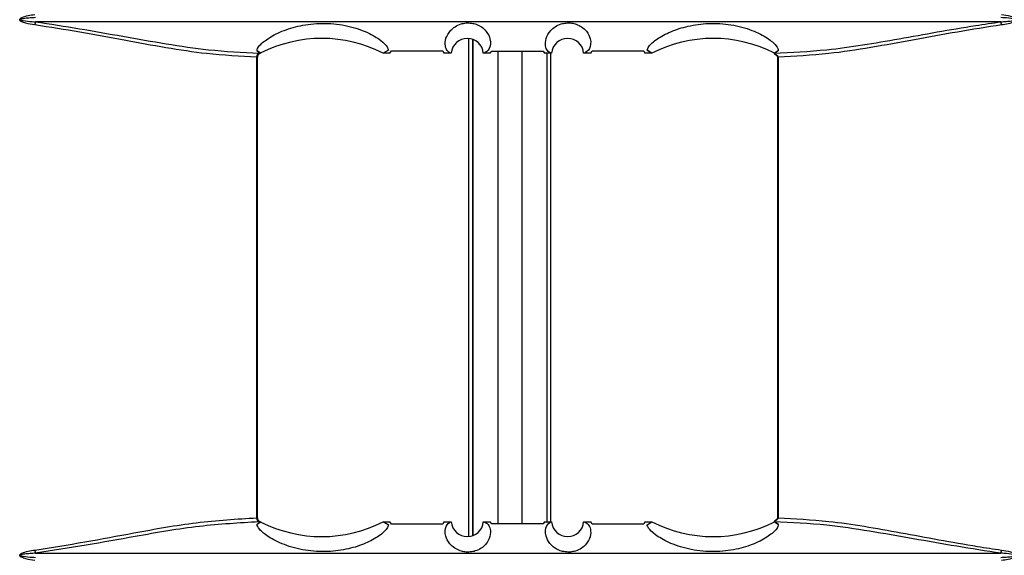
# Model space of a CAD drawing. Units: inches. Extents: x 0.3 to 33.8, y 0.2 to 21.7.
# Drawn here: x 8.3 to 8.7, y 13.7 to 13.9 of the extents above; entities that cross this region are included whole.
import ezdxf

# ---------------------------------------------------------------- set-up
doc = ezdxf.new("R2010")
doc.units = ezdxf.units.IN
doc.header["$MEASUREMENT"] = 0

msp = doc.modelspace()

# ---------------------------------------------------------------- linework, layer by layer
at = {"color": 7, "linetype": 'Continuous', "lineweight": 25}
for p, q in [((8.705637985271505, 13.90324457935904), (8.34508391351983, 13.90324457935904)), ((8.506809103169417, 13.89701056114374), (8.506809103169417, 13.71089137698316)), ((8.508322543796083, 13.89670257861008), (8.508322543796083, 13.71119935951682)), ((8.508444868370585, 13.8966592190177), (8.508444868370585, 13.7112427191092)), ((8.429164690187791, 13.89155618650051), (8.427882395532457, 13.8923756019503)), ((8.427882395532457, 13.8923756019503), (8.429164690187791, 13.89155618650051)), ((8.42925386812707, 13.8915473985476), (8.429164690187791, 13.89155618650051)), ((8.429249718916326, 13.89152588331988), (8.429232209426534, 13.89152588331988)), ((8.42924838482428, 13.89152588331988), (8.429248244608555, 13.89152588245158)), ((8.429316424224881, 13.89154734244037), (8.429249718916326, 13.89152588331988)), ((8.42925386812707, 13.8915473985476), (8.429316424224881, 13.89154734244037)), ((8.429316424224881, 13.89157919862562), (8.429316424224881, 13.89154734244037)), ((8.474962797912754, 13.89152762241319), (8.474956653306851, 13.89152749584683)), ((8.477453436519, 13.89152719793541), (8.474956653306851, 13.89152749584683)), ((8.47691049839054, 13.89264832292263), (8.474962797912754, 13.89152762241319)), ((8.47691049839054, 13.89264832292263), (8.474962797912754, 13.89152762241319)), ((8.477453436519, 13.89152719793541), (8.478017350386516, 13.89238376254278)), ((8.49726657058512, 13.8923411748714), (8.497665168382113, 13.89152602790442)), ((8.50040051510402, 13.89152597831952), (8.497665168382113, 13.89152602790442)), ((8.50040051510402, 13.89152597831952), (8.500397510457203, 13.89152601509404)), ((8.514951917425373, 13.89152588603196), (8.512358297825417, 13.8915258900559)), ((8.514951917425373, 13.89152588603196), (8.515515831292888, 13.89232134736952)), ((8.517744491685365, 13.89232072555546), (8.517744491685365, 13.71558104108429)), ((8.52678503807206, 13.89231911144545), (8.52678503807206, 13.71558265519431)), ((8.534765051491494, 13.89232129209743), (8.535163649288485, 13.89152588592671)), ((8.537857264839639, 13.8915258900559), (8.535163649288485, 13.89152588592671)), ((8.53608466138684, 13.89152588733858), (8.53608466138684, 13.71637587930117)), ((8.53744877465819, 13.89152588942971), (8.53744877465819, 13.71637587721004)), ((8.552450398331747, 13.89152602580859), (8.549815047558921, 13.89152597831952)), ((8.549818374621285, 13.89152601509404), (8.549815047558921, 13.89152597831952)), ((8.552450398331747, 13.89152602580859), (8.553014312199261, 13.89234101278059)), ((8.572263532397866, 13.89238348130949), (8.572662130194862, 13.89152718693649)), ((8.575258909356092, 13.89152749584683), (8.572662130194862, 13.89152718693649)), ((8.575253054714324, 13.89152762241319), (8.573494551704181, 13.89264832292264)), ((8.573494551704181, 13.89264832292264), (8.575253054714324, 13.89152762241319)), ((8.575258909356092, 13.89152749584683), (8.575253054714324, 13.89152762241319)), ((8.62089913843806, 13.89157919862562), (8.62089913843806, 13.89154734244037)), ((8.620961694535872, 13.8915473985476), (8.62089913843806, 13.89154734244037)), ((8.620931867802492, 13.89152649286913), (8.62089913843806, 13.89154734244037)), ((8.620939372890108, 13.89150429866958), (8.620931867802492, 13.89152649286913)), ((8.621055926623482, 13.89155618650051), (8.620961694535872, 13.8915473985476)), ((8.622476183454681, 13.8923756019503), (8.621055926623482, 13.89155618650051)), ((8.622476183454681, 13.8923756019503), (8.621055926623482, 13.89155618650051)), ((8.42775188679466, 13.71787105246524), (8.42775188679466, 13.89003071417452)), ((8.427980381476488, 13.89002588331988), (8.427918338463998, 13.89002588331988)), ((8.427980381476488, 13.71787588331988), (8.427980381476488, 13.89002588331988)), ((8.622190176551758, 13.89003071417452), (8.622190176551758, 13.71787105246524)), ((8.622190180086312, 13.89003071417452), (8.622426273231062, 13.89003071417452)), ((8.622426273231062, 13.89003071417452), (8.62242627323106, 13.71787105246524)), ((8.427882777188797, 13.71552657787632), (8.429164302751534, 13.7163455017848)), ((8.427882777188797, 13.71552657787632), (8.429164302751534, 13.7163455017848)), ((8.427918338463998, 13.71787588331988), (8.427980381476488, 13.71787588331988)), ((8.429164302751534, 13.7163455017848), (8.429254204299973, 13.71635436839397)), ((8.429249718916326, 13.71637588331988), (8.429232209426534, 13.71637588331988)), ((8.429248244608555, 13.71637588418817), (8.42924838482428, 13.71637588331988)), ((8.429249718916326, 13.71637588331988), (8.429316424224881, 13.71635442419939)), ((8.429254204299973, 13.71635436839397), (8.429316424224881, 13.71635442419939)), ((8.429316424224881, 13.71635442419939), (8.429316424224881, 13.71632273950128)), ((8.474956317180652, 13.71637427074969), (8.477453436518996, 13.71637456870435)), ((8.474956317180652, 13.71637427074969), (8.474963115975772, 13.71637413041363)), ((8.474963115975772, 13.71637413041363), (8.476910186831821, 13.7152537922879)), ((8.476910186831821, 13.7152537922879), (8.474963115975772, 13.71637413041363)), ((8.478017350386516, 13.71551800409698), (8.477453436518996, 13.71637456870435)), ((8.497665168382111, 13.71637573873534), (8.49726657058512, 13.71556059176836)), ((8.497665168382111, 13.71637573873534), (8.50040052944664, 13.71637578832045)), ((8.500391531996273, 13.71637566024546), (8.50040052944664, 13.71637578832045)), ((8.512358282920035, 13.71637587658382), (8.514951917425373, 13.7163758806078)), ((8.512358282920035, 13.71637587658382), (8.51236329867005, 13.71637585627892)), ((8.515515831292888, 13.71558041927024), (8.514951917425373, 13.7163758806078)), ((8.535163649288485, 13.71637588071304), (8.534765051491494, 13.71558047454233)), ((8.535163649288485, 13.71637588071304), (8.537857279742909, 13.71637587658382)), ((8.537852749769607, 13.71637585627892), (8.537857279742909, 13.71637587658382)), ((8.549815033216301, 13.71637578832045), (8.549824996305265, 13.71637566024546)), ((8.549815033216301, 13.71637578832045), (8.552450398331741, 13.71637574083117)), ((8.553014312199261, 13.71556075385916), (8.552450398331741, 13.71637574083117)), ((8.572662130194859, 13.71637457970327), (8.572263532397866, 13.71551828533026)), ((8.572662130194859, 13.71637457970327), (8.57525924548229, 13.71637427074969)), ((8.573494832998458, 13.71525379228791), (8.575252767547603, 13.71637413041364)), ((8.573494832998458, 13.71525379228791), (8.575252767547603, 13.71637413041364)), ((8.575252767547603, 13.71637413041364), (8.57525924548229, 13.71637427074969)), ((8.62089913843806, 13.71635442419939), (8.620931867802492, 13.71637527377062)), ((8.620961358362969, 13.71635436839397), (8.62089913843806, 13.71635442419939)), ((8.62089913843806, 13.71635442419939), (8.62089913843806, 13.71632273950128)), ((8.620931867802492, 13.71637527377062), (8.620939372890108, 13.71639746797018)), ((8.620961358362969, 13.71635436839397), (8.621056355744004, 13.71634550178481)), ((8.621056355744004, 13.71634550178481), (8.622475760735908, 13.71552657787632)), ((8.622475760735908, 13.71552657787632), (8.621056355744004, 13.71634550178481)), ((8.622190176735746, 13.71787105246524), (8.62242627323106, 13.71787105246524)), ((8.345083913519975, 13.70465718728068), (8.705637985271364, 13.70465718728068))]:
    msp.add_line(p, q, dxfattribs=at)
for centre, radius, start, end in [((8.353010560832756, 13.90101438981614), 0.008234408480321385, 164.285869727745, 172.6162917450599), ((8.696436214755634, 13.90083422264655), 0.00951222372046582, 7.480598341056916, 14.67854439140084), ((8.452085739721815, 13.8467108830186), 0.05031508196962076, 62.96376898657407, 116.9064179162575), ((8.506379402493424, 13.89102618958574), 0.00599974026051167, 4.777464318461618, 175.2216252989409), ((8.54383616016952, 13.89102618958574), 0.005999740260511374, 4.778374701026745, 175.2225356815722), ((8.598129822941127, 13.84671088301861), 0.05031508196961586, 63.0935820837398, 117.0362310134269), ((8.429076916241417, 13.89028209020863), 0.001348663392140137, 112.2219539086265, 190.7421254696751), ((8.429331865920346, 13.89011317383551), 0.001416220146720937, 94.03512072097188, 183.5337375370733), ((8.429480381476488, 13.89002588331988), 0.001500000000000057, 114.6315348329606, 180), ((8.452086118846212, 13.8467099533947), 0.05031608252577888, 116.9063238536816, 116.9862331623647), ((8.59812944498405, 13.84670995569102), 0.05031607994979341, 63.01376683558956, 63.09367614836363), ((8.429076916241426, 13.71761967643113), 0.001348663392149658, 169.2578745305444, 247.7780460911391), ((8.42933186592035, 13.71778859280424), 0.001416220146721655, 176.4662624628647, 265.9648792788805), ((8.429480381476488, 13.71787588331988), 0.001500000000000057, 180, 245.6216489034068), ((8.452086120932215, 13.7611919888369), 0.05031608713012255, 243.0141964214648, 243.0936761432745), ((8.452085739721118, 13.76119105510416), 0.05031508196562414, 243.0935820823231, 297.0358012970667), ((8.506379402493325, 13.71687574853247), 0.005999740254542312, 184.7800179866476, 355.2208278442001), ((8.543836160169619, 13.71687574853247), 0.005999740254540542, 184.7791721558015, 355.2199820133526), ((8.598129822941823, 13.76119105510417), 0.05031508196563048, 242.9641987029386, 296.9064179176748), ((8.598129446047443, 13.76119198034007), 0.05031607759964434, 296.9063238517999, 296.9858035886657), ((8.353010560834703, 13.70688737682391), 0.008234408482142831, 187.3837082552179, 195.7141302710268), ((8.696436214762448, 13.70706754399177), 0.00951222371338366, 345.3214556061416, 352.5194016621483)]:
    msp.add_arc(centre, radius, start, end, dxfattribs=at)
for points, knots in [([(8.344844434170417, 13.90207262341768), (8.343740353270578, 13.90225646257416), (8.34202341544903, 13.902542347785), (8.340171180819354, 13.90310443423583), (8.339438629798558, 13.90358856346206), (8.339267189543156, 13.90382076129877), (8.33921794738374, 13.90397667227142), (8.339225625467027, 13.90411942906194), (8.339307269886593, 13.90430631154517), (8.339566287171776, 13.90456812063364), (8.34131144060686, 13.90550680030126), (8.34318205174112, 13.90575689131076), (8.344844434170389, 13.90597914322207)], [0, 0, 0, 0, 0.2745460280369533, 0.4269419563014676, 0.4686416057864825, 0.485561438092894, 0.4960880264409399, 0.5078212575030637, 0.519453025283231, 0.544986421859186, 0.5956366539650139, 1, 1, 1, 1]), ([(8.705867479975016, 13.90597914322207), (8.706973863782846, 13.9057953040656), (8.708694382818283, 13.90550941885476), (8.710549886895429, 13.90494733240393), (8.711283671878867, 13.9044632031777), (8.711455396748342, 13.90423100534099), (8.71150472036895, 13.90407509436834), (8.711497029590625, 13.90393233757782), (8.711415250054616, 13.90374545509459), (8.711155800885019, 13.90348364600612), (8.709407693398914, 13.9025449663385), (8.707533259571248, 13.902294875329), (8.705867479975012, 13.90207262341768)], [0, 0, 0, 0, 0.274546028032335, 0.4269419562994783, 0.4686416057849709, 0.4855614380914157, 0.4960880264393433, 0.5078212575015943, 0.519453025281738, 0.5449864218576775, 0.5956366539633529, 1, 1, 1, 1]), ([(8.345083913519801, 13.90480718728072), (8.344418782800222, 13.90476509949393), (8.343088423582476, 13.90468091773317), (8.341426985603835, 13.90452507674919), (8.340274243081119, 13.90435103182142), (8.33974238935531, 13.90422796845019), (8.33953323093467, 13.90413059917651), (8.339476614691236, 13.90408523463721), (8.339455851756691, 13.9040529100082), (8.339449816172689, 13.90402838562843), (8.339454229810826, 13.90400245540148), (8.33947205300276, 13.90397204578066), (8.33953817491304, 13.90391454532514), (8.339874743373615, 13.90377484484835), (8.341323595812069, 13.90352065943332), (8.343137720623027, 13.90336470980805), (8.344671822664667, 13.90327001602544), (8.34508391351983, 13.90324457935904)], [0, 0, 0, 0, 0.1741545213777179, 0.3483346446158843, 0.4354493144976899, 0.4790778564693403, 0.4899995154666967, 0.4954864748929815, 0.4976983084725639, 0.4999319879755789, 0.5019059757999819, 0.5044151068060279, 0.5089793075029921, 0.5244905177416991, 0.5984105050956318, 0.8921249344001734, 1, 1, 1, 1]), ([(8.34508391351983, 13.90324457935904), (8.350596172471365, 13.90240948047966), (8.36162139533488, 13.90073917592047), (8.377919266242527, 13.89776212188899), (8.393994273952085, 13.89497213561446), (8.411126716154254, 13.89237122271589), (8.422343046059272, 13.89183057936667), (8.428566857784418, 13.8915305826258)], [0, 0, 0, 0, 0.1874533330443412, 0.374930639415459, 0.5674999715484733, 0.7600107369347092, 1, 1, 1, 1]), ([(8.427882395532457, 13.8923756019503), (8.42788165834493, 13.89238066146306), (8.427809980316418, 13.89287260670816), (8.42848688714873, 13.89429607402856), (8.432005039959565, 13.89724182456872), (8.437699701100739, 13.90013419958603), (8.44497557517008, 13.90220374579296), (8.453337789101925, 13.90291608883614), (8.461892266497784, 13.90190710805018), (8.469256475326373, 13.8993854065719), (8.47423530864962, 13.89635482967982), (8.476572139040867, 13.8939818855348), (8.476812815304804, 13.89303331748863), (8.47691049839054, 13.89264832292263)], [0, 0, 0, 0, 0.001096194772522888, 0.1065849286463575, 0.2115425263912143, 0.3118098308706102, 0.4130228641008556, 0.5201941067392233, 0.632209500277173, 0.7416191831013815, 0.8418715110187789, 0.9358205146887473, 0.9999999999999999, 0.9999999999999999, 0.9999999999999999, 0.9999999999999999]), ([(8.500306208657422, 13.89153001339765), (8.499779061518046, 13.89173070925555), (8.498868672975654, 13.89207731307049), (8.498030137780342, 13.89417350137235), (8.498106960706089, 13.89679352065389), (8.499467782319211, 13.89951357103211), (8.50168442745013, 13.90143495686516), (8.503727748942186, 13.90242884919243), (8.505942425494238, 13.90286127765769), (8.507936148104518, 13.90280145040239), (8.509940868872304, 13.90229728159068), (8.511982367956024, 13.90122975221767), (8.513982862986435, 13.899258449611), (8.515346824581002, 13.89603539002404), (8.514694512550834, 13.89250022281502), (8.5132724407477, 13.89187409482982), (8.512493725485886, 13.89153123210176)], [0, 0, 0, 0, 0.1251953204686084, 0.216213608691189, 0.3100640990716323, 0.3921904703674592, 0.4289184895685765, 0.4659573895063498, 0.4915417075170118, 0.5171949664699017, 0.54155673451339, 0.5742530923089257, 0.6207419536801533, 0.6963433994367875, 0.8337200493758972, 1, 1, 1, 1]), ([(8.537734992470243, 13.89153123210176), (8.5372177777023, 13.89173042976942), (8.53631608356816, 13.89207770401523), (8.53547195288691, 13.89414901138225), (8.53553561080493, 13.89677164675888), (8.536889514458462, 13.89949882025759), (8.539094472276206, 13.90141692648846), (8.541108300708856, 13.90240905949518), (8.543301681616747, 13.9028547808103), (8.545291974052452, 13.9028112408048), (8.547302510376538, 13.90232404496779), (8.549360526851242, 13.90126972692913), (8.55138510003464, 13.89930506572163), (8.55277710542052, 13.8960821166976), (8.552145424979917, 13.8925023345263), (8.55071095517256, 13.89187573432334), (8.549919499588393, 13.89153001339765)], [0, 0, 0, 0, 0.1230088664952168, 0.2144493549697696, 0.3087456631655545, 0.3910405861478408, 0.4271557795627645, 0.4635696845124301, 0.4890877713039282, 0.5146715313506071, 0.5390417161495381, 0.5718897481624395, 0.6185833493343522, 0.694323729410598, 0.8313459160559834, 1, 1, 1, 1]), ([(8.573494551704181, 13.89264832292264), (8.573645026494662, 13.89307975254424), (8.574017002294058, 13.89414625263947), (8.576872473286793, 13.89673988069535), (8.582106550077693, 13.89962938405224), (8.588824554485912, 13.90182201368927), (8.596659906283572, 13.90286777569944), (8.605067706604915, 13.90236510503), (8.612881569750362, 13.90023667874442), (8.61874025173323, 13.89717008657409), (8.622015688934374, 13.89426406544855), (8.622591266353243, 13.89287967990732), (8.622480515095297, 13.89239457509558), (8.622476183454681, 13.8923756019503)], [0, 0, 0, 0, 0.07100174406121354, 0.1755173103843632, 0.2712813741642202, 0.3654397900167892, 0.4656291047178191, 0.5741156172344059, 0.6863068059995945, 0.7943101857518914, 0.8957079973719321, 0.9959209901270466, 1, 1, 1, 1]), ([(8.620931867802492, 13.89152649286913), (8.627452579434705, 13.89182751912209), (8.642433414747455, 13.89251910387154), (8.667667927770673, 13.89684438325353), (8.689609875650408, 13.90089311956518), (8.702497019353519, 13.90278377298545), (8.705637985271505, 13.90324457935904)], [0, 0, 0, 0, 0.2469183511792143, 0.5672759912335562, 0.8945327688786151, 1, 1, 1, 1]), ([(8.705637985271505, 13.90324457935904), (8.706303258731038, 13.90328666714583), (8.707633903449683, 13.90337084890658), (8.709295526346764, 13.90352668989056), (8.710448334914865, 13.90370073481832), (8.71098020258295, 13.90382379818957), (8.71118936407426, 13.90392116746323), (8.711245980965495, 13.90396653200253), (8.711266744114985, 13.90399885663152), (8.711272779758804, 13.90402338101131), (8.711268366077038, 13.90404931123826), (8.711250542702638, 13.90407972085907), (8.711184420049497, 13.90413722131456), (8.710847846562096, 13.90427692179127), (8.70939894302894, 13.90453110720619), (8.707584611194497, 13.90468705683156), (8.706050167817665, 13.90478175061422), (8.705637985271508, 13.90480718728072)], [0, 0, 0, 0, 0.1741545213771309, 0.3483346446147263, 0.4354493144962413, 0.4790778564677333, 0.4899995154650243, 0.4954864748912322, 0.4976983084714485, 0.4999319879752553, 0.5019059757997991, 0.5044151068050498, 0.5089793074993442, 0.524490517723886, 0.5984105049999244, 0.8921249339937415, 1, 1, 1, 1]), ([(8.42775188679466, 13.89003071417452), (8.421574369208505, 13.89033812496157), (8.410593624372304, 13.89088455795273), (8.393882306846107, 13.89349350552641), (8.378091799054815, 13.89631535840126), (8.361762000993757, 13.89941340051416), (8.350483344859347, 13.90118625952082), (8.344844434170417, 13.90207262341768)], [0, 0, 0, 0, 0.2406030564212252, 0.4276800077902901, 0.6148119637798698, 0.8074202361695745, 1, 1, 1, 1]), ([(8.705867479975012, 13.90207262341768), (8.70037124313343, 13.90121289054015), (8.68937798770572, 13.89949330250296), (8.673112262574891, 13.89643129083994), (8.657055429083902, 13.89356504933414), (8.639908427479536, 13.89089286432252), (8.628670100967538, 13.89033863486499), (8.622426273231062, 13.89003071417452)], [0, 0, 0, 0, 0.1871940044953875, 0.374414634097415, 0.5669358269948861, 0.7593967311595597, 0.9999999999999999, 0.9999999999999999, 0.9999999999999999, 0.9999999999999999]), ([(8.478017350386516, 13.89238376254278), (8.481221099068705, 13.89237524319117), (8.487637499458982, 13.8923581808132), (8.494053912528576, 13.8923468487599), (8.49726657058512, 13.8923411748714)], [0, 0, 0, 0, 0.4993062289323368, 1, 1, 1, 1]), ([(8.500397510457205, 13.89152601509404), (8.500382295554697, 13.89152633318298), (8.500351865712013, 13.89152696936166), (8.500321427688178, 13.89152899871815), (8.500306208657422, 13.89153001339765)], [0, 0, 0, 0, 0.4999993810506182, 1, 1, 1, 1]), ([(8.512493725485886, 13.89153123210176), (8.51247115027413, 13.89152971978305), (8.512425999936715, 13.89152669515139), (8.512380865165753, 13.89152615842073), (8.512358297823305, 13.8915258900559)], [0, 0, 0, 0, 0.5000009534048158, 1, 1, 1, 1]), ([(8.515515831292888, 13.89232134736952), (8.518724028829649, 13.89232000930801), (8.525140435554883, 13.89231733318011), (8.531556842295384, 13.89231997245673), (8.534765051491494, 13.89232129209743)], [0, 0, 0, 0, 0.499999092037257, 1, 1, 1, 1]), ([(8.537857264839639, 13.89152589005591), (8.537836890136225, 13.89152615842073), (8.537796140651697, 13.89152669515139), (8.537755375223304, 13.89152971978305), (8.537734992470243, 13.89153123210176)], [0, 0, 0, 0, 0.4999990465954856, 1, 1, 1, 1]), ([(8.549919499588393, 13.89153001339765), (8.549902643413406, 13.89152899871815), (8.549868931105166, 13.89152696936166), (8.549835226768671, 13.89152633318298), (8.549818374621285, 13.89152601509404)], [0, 0, 0, 0, 0.5000006189487676, 1, 1, 1, 1]), ([(8.553014312199261, 13.89234101278059), (8.556226957992804, 13.89234666731431), (8.562643371042242, 13.89235796075475), (8.56905977145271, 13.89237498230895), (8.572263532397866, 13.89238348130949)], [0, 0, 0, 0, 0.5006918614481284, 1, 1, 1, 1]), ([(8.620939372890108, 13.89150429866958), (8.620952365571304, 13.89147776625064), (8.620978635526498, 13.89142412024437), (8.621076550888478, 13.89127399303969), (8.621126038947372, 13.89119811624369)], [0, 0, 0, 0, 0.4945833024058843, 1, 1, 1, 1]), ([(8.427918338463998, 13.89002588331988), (8.427904844896347, 13.89002602521045), (8.42786227008624, 13.89002647290259), (8.427796685289005, 13.890028992876), (8.42775188679466, 13.89003071417452)], [0, 0, 0, 0, 0.3169378235195858, 1, 1, 1, 1]), ([(8.621126038947372, 13.89119811624369), (8.621309340446341, 13.89112691970572), (8.621678498931887, 13.89098353404723), (8.622115495925296, 13.89068777582792), (8.622362112661207, 13.89036264738372), (8.622423318144964, 13.89014628148464), (8.622425781641386, 13.89004993923075), (8.622426273231062, 13.89003071417452)], [0, 0, 0, 0, 0.3199342060297352, 0.6443287569197685, 0.8440240859506601, 0.968875071978891, 1, 1, 1, 1]), ([(8.621311184965457, 13.89101728593946), (8.621498188848783, 13.89091368327741), (8.621804061679134, 13.89074422562279), (8.622082264024161, 13.89041193161292), (8.62219057991427, 13.89017579602618), (8.62218269645273, 13.89006111960408), (8.622180628235329, 13.8900310343718)], [0, 0, 0, 0, 0.4595724596694557, 0.751699518166849, 0.9348586436938855, 1, 1, 1, 1]), ([(8.344844434170563, 13.70582914322209), (8.35109323965858, 13.70682322697384), (8.36364856669445, 13.70882057616771), (8.38384238622567, 13.71264360242783), (8.405599021885605, 13.7165756540283), (8.420316159534263, 13.71743624507079), (8.42775188679466, 13.71787105246524)], [0, 0, 0, 0, 0.2135224893990222, 0.4290171440057949, 0.71151504532385, 1, 1, 1, 1]), ([(8.428566857784418, 13.71637118401395), (8.421236390092876, 13.71596276195574), (8.406400225360334, 13.71513615481539), (8.384558408499922, 13.71132321631861), (8.364056370515357, 13.7075747676667), (8.351425959334904, 13.70563246573204), (8.345083913519975, 13.70465718728068)], [0, 0, 0, 0, 0.2817364635039662, 0.5702076265244822, 0.7841904840194954, 1, 1, 1, 1]), ([(8.42775188679466, 13.71787105246524), (8.427773237528383, 13.71787185175242), (8.427840578337475, 13.71787437272647), (8.427886783128518, 13.71787527031571), (8.427918338463998, 13.71787588331988)], [0, 0, 0, 0, 0.3170549034271287, 1, 1, 1, 1]), ([(8.476910186831821, 13.7152537922879), (8.476792056177006, 13.71482228718774), (8.476500084316525, 13.71375577869257), (8.473755606780925, 13.71116200742531), (8.46861186651418, 13.70827256191773), (8.461948320315999, 13.70607996930202), (8.454134214810146, 13.70503422056838), (8.4457113954761, 13.70553687005014), (8.437841371162584, 13.70766523919929), (8.431886577400876, 13.71073176436076), (8.428487179757166, 13.7136377210478), (8.427817276776494, 13.71502230959045), (8.427880295088672, 13.71550746892217), (8.427882777188797, 13.71552657787632)], [0, 0, 0, 0, 0.07101819179447492, 0.1755286434200883, 0.2712880672057063, 0.3654418301178833, 0.465626048661097, 0.574106953260948, 0.686292376378845, 0.7942903508632928, 0.8956832065959199, 0.9958912779936453, 1, 1, 1, 1]), ([(8.49726657058512, 13.71556059176836), (8.494053912528576, 13.71555491787986), (8.487637499458982, 13.71554358582656), (8.481221099068705, 13.71552652344858), (8.478017350386516, 13.71551800409698)], [0, 0, 0, 0, 0.5006937710676632, 1, 1, 1, 1]), ([(8.512488907139518, 13.71637089535627), (8.513064265806658, 13.71617226868124), (8.5140661441112, 13.71582639789181), (8.515049866696064, 13.71375276156494), (8.515102156776504, 13.71113018419002), (8.513833705648102, 13.70840306006208), (8.511679276850556, 13.70648500683069), (8.509689313023179, 13.7054929101776), (8.507506080610279, 13.70504720661134), (8.505514604623336, 13.70509075021022), (8.503492500301348, 13.70557793877993), (8.50140857904644, 13.70663224057444), (8.499331301896419, 13.70859688142144), (8.497834706616075, 13.71181978648624), (8.498298556029757, 13.71540395439912), (8.499595654062311, 13.71602764900699), (8.500312186928147, 13.7163721855598)], [0, 0, 0, 0, 0.123250541912146, 0.2146175090728024, 0.3088379846051582, 0.3910669304864174, 0.4271526402786982, 0.4635368135903492, 0.4890342226658302, 0.5145972514062531, 0.5389477064761676, 0.5717693473293227, 0.6184256830839087, 0.694106078665255, 0.8310204451824005, 1, 1, 1, 1]), ([(8.500312186928147, 13.7163721855598), (8.500325412665065, 13.71637302771808), (8.500351864110444, 13.71637471203282), (8.500378309377147, 13.71637534417481), (8.500391531996273, 13.71637566024546)], [0, 0, 0, 0, 0.5000005378930412, 1, 1, 1, 1]), ([(8.512363298670044, 13.71637585627892), (8.512384230030213, 13.71637556451072), (8.512426092824587, 13.71637498097328), (8.512467969009855, 13.71637225723021), (8.512488907139518, 13.71637089535627)], [0, 0, 0, 0, 0.4999991157212642, 1, 1, 1, 1]), ([(8.534765051491494, 13.71558047454233), (8.531556842295384, 13.71558179418303), (8.525140435554883, 13.71558443345964), (8.518724028829649, 13.71558175733175), (8.515515831292888, 13.71558041927024)], [0, 0, 0, 0, 0.5000009079627487, 1, 1, 1, 1]), ([(8.549912878115084, 13.7163721855598), (8.550499851410144, 13.7161723177186), (8.551511971693305, 13.71582768484053), (8.552491049184445, 13.71372826694108), (8.552529671505194, 13.71110831129474), (8.551254275718486, 13.70838830905573), (8.549088685165822, 13.70646697694), (8.547069675706831, 13.70547312129873), (8.544865315405625, 13.70504071016038), (8.542870474465552, 13.70510054044204), (8.540854219329807, 13.70560470137371), (8.538786889471993, 13.70667221405238), (8.536733791606418, 13.7086434952698), (8.535265119996977, 13.71186651483732), (8.535750245711167, 13.71540482488196), (8.537035120411973, 13.71602886658345), (8.537739342767772, 13.71637089535627)], [0, 0, 0, 0, 0.1255620557066985, 0.2165071297887277, 0.3102821129664441, 0.3923426101532935, 0.4290406209077647, 0.4660492539218351, 0.4916128284399071, 0.5172452876526534, 0.5415873207364302, 0.5742573928278615, 0.6207091268661584, 0.6962506525033075, 0.8335191120721781, 1, 1, 1, 1]), ([(8.537739342767773, 13.71637089535627), (8.537758247397155, 13.71637225723021), (8.537796056589054, 13.71637498097328), (8.537833852065042, 13.71637556451072), (8.537852749769613, 13.71637585627892)], [0, 0, 0, 0, 0.5000008842785392, 1, 1, 1, 1]), ([(8.549824996305265, 13.71637566024546), (8.54983964175268, 13.71637534417481), (8.54986893267902, 13.71637471203283), (8.549898229625889, 13.71637302771808), (8.549912878115084, 13.7163721855598)], [0, 0, 0, 0, 0.4999994621071132, 1, 1, 1, 1]), ([(8.572263532397866, 13.71551828533026), (8.56905977145271, 13.71552678433081), (8.562643371042242, 13.71554380588501), (8.556226957992804, 13.71555509932545), (8.553014312199261, 13.71556075385916)], [0, 0, 0, 0, 0.4993081385518716, 1, 1, 1, 1]), ([(8.622475760735908, 13.71552657787632), (8.622477035252258, 13.71552138805634), (8.622597857690854, 13.71502940009035), (8.622017951649049, 13.71360575220036), (8.61862343318918, 13.71066007507472), (8.613019556172711, 13.70776775316059), (8.605799241611965, 13.70569824263259), (8.597457088035211, 13.7049859057311), (8.588883060041308, 13.70599485538052), (8.581456434559241, 13.70851649562564), (8.576378901008722, 13.71154700424419), (8.573934150352386, 13.71392011111082), (8.573621680249229, 13.71486870895531), (8.573494832998458, 13.71525379228791)], [0, 0, 0, 0, 0.001124573012721126, 0.106608011544836, 0.2115604285017687, 0.3118228418951476, 0.4130308644054305, 0.5201966689911317, 0.6322063012263193, 0.7416103998374899, 0.8418577417210594, 0.9358021439780622, 1, 1, 1, 1]), ([(8.705637985271364, 13.70465718728068), (8.70011186186455, 13.70549227164168), (8.689058908317357, 13.70716254716227), (8.672688718906002, 13.71013982097705), (8.656518006738617, 13.71292895019143), (8.639003590146975, 13.71557118526517), (8.627449093474938, 13.71608529442329), (8.620931867802492, 13.71637527377062)], [0, 0, 0, 0, 0.1857663267291044, 0.3715564110344167, 0.5623926948712893, 0.7531709390390837, 1, 1, 1, 1]), ([(8.621126038947365, 13.71670365039606), (8.621077484586715, 13.71662912604), (8.62097949233434, 13.71647872122754), (8.62095282618185, 13.71642471470296), (8.620939372890108, 13.71639746797018)], [0, 0, 0, 0, 0.4954918319764539, 1, 1, 1, 1]), ([(8.62242627323106, 13.71787105246524), (8.62242579125817, 13.71785195893019), (8.622423155562334, 13.71774754486088), (8.622388162931172, 13.71763316938232), (8.622292199555828, 13.7174431784698), (8.622023939424556, 13.71711867281577), (8.621575811392502, 13.71687036519524), (8.621217674038297, 13.71673761629581), (8.621126038947365, 13.71670365039606)], [0, 0, 0, 0, 0.03094494249989329, 0.1692241569009414, 0.1877530016709405, 0.3764992270375373, 0.8404674928334768, 1, 1, 1, 1]), ([(8.62218885179381, 13.71787020313029), (8.622189287375878, 13.71786777480086), (8.622203584892425, 13.71778806747882), (8.622141148405273, 13.71761120801696), (8.62197967780302, 13.71734908592093), (8.621695073178888, 13.7170855919204), (8.621439475662402, 13.71695844856358), (8.621308566261291, 13.71689332954002)], [0, 0, 0, 0, 0.005364858257520009, 0.1760957470545394, 0.3800433881264006, 0.6824767709357966, 0.9999999999999999, 0.9999999999999999, 0.9999999999999999, 0.9999999999999999]), ([(8.62242627323106, 13.71787105246524), (8.628673450052167, 13.71755260460211), (8.643359606689568, 13.71680398241121), (8.668298940870418, 13.7123836108764), (8.690115239764491, 13.70821612713605), (8.702879298795173, 13.70628195122354), (8.705867479974874, 13.70582914322209)], [0, 0, 0, 0, 0.2406973008131127, 0.5658425178550857, 0.8983598231523712, 1, 1, 1, 1]), ([(8.344844434170561, 13.70192262341766), (8.343740353269968, 13.70210646257425), (8.342023415448201, 13.70239234778511), (8.340171180818528, 13.70295443423626), (8.33943862979837, 13.70343856346223), (8.33926718954311, 13.70367076129889), (8.339217947383721, 13.70382667227153), (8.339225625467058, 13.70396942906207), (8.33930726988669, 13.70415631154529), (8.339566287171895, 13.70441812063372), (8.341311440607042, 13.70535680030126), (8.343182051741296, 13.70560689131077), (8.344844434170563, 13.70582914322209)], [0, 0, 0, 0, 0.2745460282150215, 0.426941956341165, 0.4686416057996834, 0.485561438099828, 0.4960880264483051, 0.5078212575119111, 0.5194530252934626, 0.5449864218685475, 0.5956366539728793, 1, 1, 1, 1]), ([(8.345083913519975, 13.70465718728068), (8.344418782800398, 13.70461509949392), (8.34308842358265, 13.7045309177332), (8.341426985604011, 13.70437507674921), (8.340274243081293, 13.70420103182145), (8.339742389355482, 13.70407796845024), (8.33953323093483, 13.70398059917659), (8.339476614691362, 13.70393523463733), (8.339455851756751, 13.70390291000834), (8.339449816172687, 13.70387838562854), (8.339454229810794, 13.70385245540157), (8.339472053002664, 13.70382204578078), (8.339538174912672, 13.70376454532539), (8.339874743371647, 13.70362484484893), (8.341323595803413, 13.70337065943447), (8.343137720614664, 13.70321470980865), (8.344671822657972, 13.7031200160259), (8.345083913519975, 13.70309457935907)], [0, 0, 0, 0, 0.1741545213726802, 0.3483346446059741, 0.4354493144853364, 0.4790778564556474, 0.4899995154525952, 0.4954864748784744, 0.4976983084611589, 0.49993198796735, 0.5019059757944085, 0.5044151067968976, 0.5089793074821725, 0.5244905176590148, 0.5984105046710704, 0.8921249326119769, 1, 1, 1, 1]), ([(8.705637985271364, 13.70309457935907), (8.706303258730895, 13.70313666714584), (8.707633903449535, 13.70322084890656), (8.709295526346622, 13.70337668989054), (8.710448334914709, 13.70355073481831), (8.710980202582814, 13.70367379818951), (8.711189364074118, 13.70377116746316), (8.711245980965396, 13.70381653200242), (8.711266744114923, 13.70384885663141), (8.711272779758817, 13.70387338101121), (8.711268366077062, 13.70389931123818), (8.71125054270272, 13.70392972085897), (8.711184420049786, 13.70398722131435), (8.710847846563722, 13.70412692179081), (8.709398943036026, 13.70438110720521), (8.707584611201364, 13.70453705683108), (8.706050167823154, 13.70463175061383), (8.705637985271364, 13.70465718728068)], [0, 0, 0, 0, 0.174154521372013, 0.3483346446053313, 0.4354493144847051, 0.4790778564550338, 0.4899995154519783, 0.4954864748778062, 0.4976983084605949, 0.4999319879668006, 0.501905975794049, 0.5044151067963658, 0.5089793074813894, 0.5244905176552364, 0.5984105046500826, 0.8921249325223758, 1, 1, 1, 1]), ([(8.705867479974874, 13.70582914322209), (8.706973863783475, 13.7056453040655), (8.708694382819134, 13.70535941885464), (8.710549886896278, 13.70479733240349), (8.711283671879059, 13.70431320317752), (8.711455396748391, 13.70408100534087), (8.711504720368973, 13.70392509436822), (8.711497029590586, 13.70378233757769), (8.711415250054525, 13.70359545509447), (8.71115580088489, 13.70333364600604), (8.70940769339876, 13.7023949663385), (8.7075332595711, 13.70214487532898), (8.705867479974874, 13.70192262341766)], [0, 0, 0, 0, 0.2745460282151144, 0.426941956341225, 0.4686416057996705, 0.4855614380997735, 0.4960880264482591, 0.5078212575118486, 0.5194530252933464, 0.5449864218684679, 0.5956366539728244, 0.9999999999999999, 0.9999999999999999, 0.9999999999999999, 0.9999999999999999])]:
    msp.add_open_spline(points, degree=3, knots=knots, dxfattribs=at)

doc.saveas('drawing.dxf')
